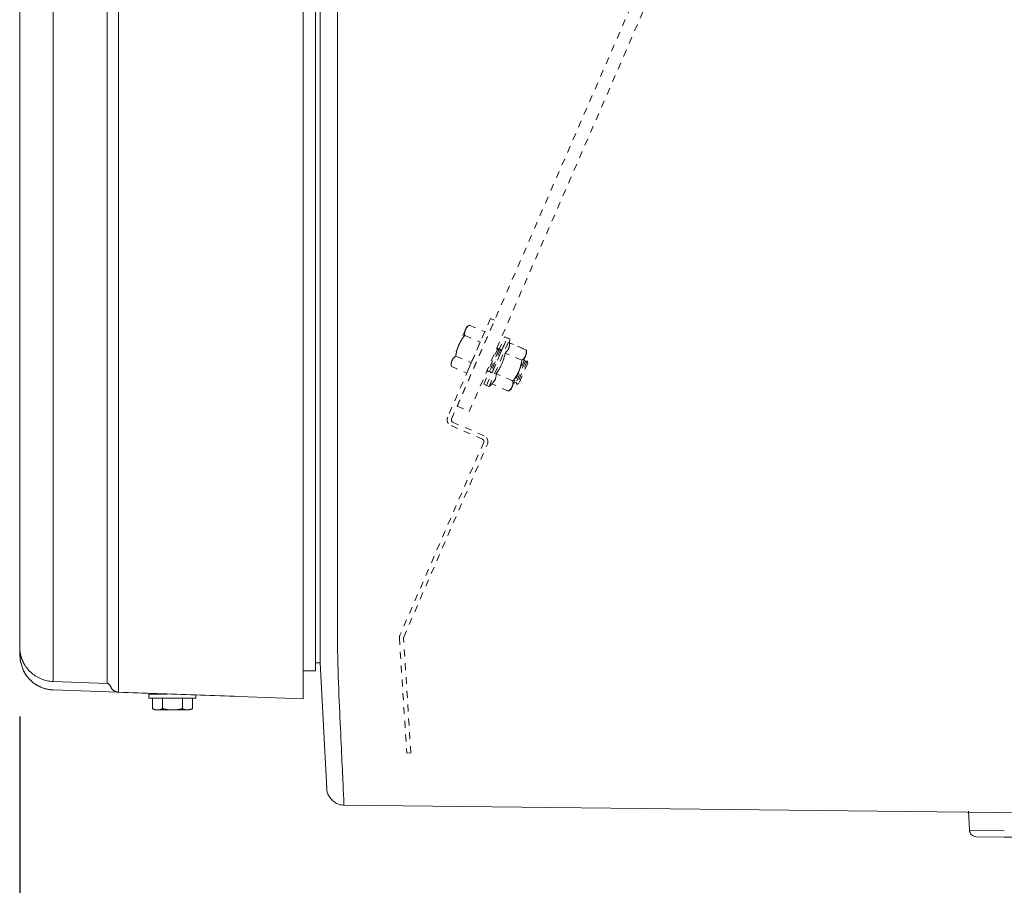
# Model space of a CAD drawing. Units: inches. Extents: x -119 to 144, y -137 to 39.
# Drawn here: x -21 to -7, y -40 to -27 of the extents above; entities that cross this region are included whole.
import ezdxf

# ---------------------------------------------------------------- set-up
doc = ezdxf.new("R2010")
doc.units = ezdxf.units.IN
doc.header["$MEASUREMENT"] = 0
doc.header["$PDMODE"] = 2
doc.header["$PDSIZE"] = 0.03
doc.linetypes.add('DASHED', pattern=[0.2, 0.1, -0.1])
doc.layers.add('Unnamed [1.1]', color=7, linetype='Continuous', lineweight=0)
doc.layers.add('Unnamed [1]', color=7, linetype='Continuous', lineweight=0)
doc.styles.add('CK_TEXT_STYLE_0005', font='times.ttf', dxfattribs={"width": 0.75, "height": 4})
doc.styles.add('CK_TEXT_STYLE_0006', font='txt', dxfattribs={"width": 0.75, "height": 4})
doc.dimstyles.new('KEYCREATOR_DIMSTYLE', dxfattribs={"dimtxt": 4, "dimasz": 4, "dimexe": 1, "dimexo": 1, "dimgap": 1, "dimtad": 0, "dimtih": 1, "dimtoh": 1, "dimdec": 4, "dimzin": 4, "dimdsep": 46, "dimlunit": 5, "dimtxsty": 'CK_TEXT_STYLE_0005', "dimsah": 1, "dimcen": 0, "dimadec": 0, "dimazin": 0, "dimtfac": 1, "dimtdec": 4, "dimtofl": 0, "dimtmove": 0, "dimatfit": 3, "dimfxl": 1, "dimfrac": 2, "dimtolj": 1, "dimtzin": 0, "dimarcsym": 0})

# ---------------------------------------------------------------- blocks, each defined once
blk = doc.blocks.new('*D3')
at = {"layer": 'Defpoints', "color": 0}
for p in [(20.747, -36.206), (-20.75, -36.416), (20.747, -56.836)]:
    blk.add_point(p, dxfattribs=at)
at = {"layer": 'Unnamed [1]', "color": 18, "lineweight": -2, "true_color": 0x000000}
for p, q in [((20.747, -37.206), (20.747, -57.836)), ((-20.75, -37.416), (-20.75, -57.836)), ((-16.75, -56.836), (-6.426, -56.836)), ((16.747, -56.836), (6.895, -56.836))]:
    blk.add_line(p, q, dxfattribs=at)
at = {"layer": 'Unnamed [1]', "color": 18, "true_color": 0x000000}
for points in [[(-16.75, -56.17), (-16.75, -57.503), (-20.75, -56.836)], [(16.747, -57.503), (16.747, -56.17), (20.747, -56.836)]]:
    blk.add_solid(points, dxfattribs=at)
at = {"layer": 'Unnamed [1]', "color": 18, "lineweight": 0, "true_color": 0x000000, "insert": (0.234, -56.836), "char_height": 4, "attachment_point": 5, "line_spacing_factor": 0.96, "style": 'CK_TEXT_STYLE_0006'}
blk.add_mtext('\\A1;41-1/2\\P{OAD}', dxfattribs=at)

msp = doc.modelspace()

# ---------------------------------------------------------------- linework, layer by layer
at = {"layer": 'Unnamed [1.1]', "color": 18, "linetype": 'Continuous', "lineweight": 0, "true_color": 0x000000}
for p, q in [((-16.65019, 35.31083), (-16.65019, -35.22383)), ((-16.47085, -36.75626), (-16.47085, 34.98463)), ((-16.40188, -35.07056), (-16.39913, 0.00944)), ((-16.39913, 0.00089), (-16.40188, -35.05158)), ((-16.14913, 0.00514), (-16.15188, -35.07486)), ((-20.26701, -35.21595), (-20.26701, -0.03555)), ((-19.48473, -35.2168), (-19.48474, -0.03639)), ((-19.3218, -35.22093), (-19.3218, -0.04176)), ((-20.75019, -35.33116), (-20.75019, -0.15198)), ((-16.40188, -35.05158), (-16.40188, -35.07482)), ((-16.65019, -35.22383), (-16.65019, -37.15694)), ((-20.75019, -35.33116), (-20.75019, -36.40535)), ((-20.75019, -36.27403), (-20.75019, -36.40535)), ((-16.402, -36.63637), (-16.40197, -36.19718)), ((-16.47085, -36.63637), (-16.402, -36.63637)), ((-16.30858, -38.4601), (-16.402, -36.63637)), ((-16.65018, -36.75626), (-16.47085, -36.75626)), ((-19.48471, -36.93586), (-20.26701, -36.90854)), ((-19.32707, -37.06331), (-20.26426, -37.03056)), ((-16.65019, -37.15694), (-19.32175, -37.06359)), ((-18.88135, -37.09075), (-18.88135, -37.15075)), ((-18.88135, -37.09076), (-18.61046, -37.09076)), ((-18.88135, -37.09076), (-18.88135, -37.15075)), ((-18.20135, -37.15076), (-18.88135, -37.15076)), ((-18.83003, -37.30101), (-18.83003, -37.15075)), ((-18.83003, -37.30102), (-18.83003, -37.15076)), ((-18.68569, -37.30102), (-18.68569, -37.15076)), ((-18.39701, -37.30102), (-18.39701, -37.15076)), ((-18.25268, -37.30102), (-18.25268, -37.15076)), ((-18.20135, -37.15075), (-18.20135, -37.10274)), ((-18.83003, -37.30102), (-18.79135, -37.32076)), ((-18.29135, -37.32076), (-18.25268, -37.30102)), ((-18.79135, -37.32076), (-18.75786, -37.32076)), ((-18.75786, -37.32076), (-18.54135, -37.32076)), ((-18.54135, -37.32076), (-18.32485, -37.32076)), ((-18.32485, -37.32076), (-18.29135, -37.32076)), ((-16.30558, -38.4873), (-16.30392, -38.49625)), ((-16.06124, -38.69702), (-0.00765, -38.87999)), ((-16.03784, -38.69724), (-16.03783, -38.69717))]:
    msp.add_line(p, q, dxfattribs=at)
at = {"layer": 'Unnamed [1.1]', "color": 18, "linetype": 'DASHED', "lineweight": 0, "true_color": 0x000000}
for p, q in [((-14.42115, -32.92814), (14.24691, 33.0039)), ((-14.24691, -33.0039), (14.42115, 32.92814)), ((-13.93799, -31.6574), (-14.55854, -33.08458)), ((-14.5032, -33.11682), (-13.87965, -31.68277)), ((-14.24786, -31.75551), (-14.28624, -31.78622)), ((-14.24786, -31.75551), (-14.28624, -31.78622)), ((-14.24786, -31.75551), (-14.28624, -31.78622)), ((-14.24786, -31.75551), (-14.02313, -31.85322)), ((-14.24786, -31.75551), (-14.02313, -31.85322)), ((-14.24786, -31.75551), (-14.02313, -31.85322)), ((-13.87965, -31.68277), (-13.93799, -31.6574)), ((-14.30125, -31.82075), (-14.39829, -32.04392)), ((-14.31255, -31.90429), (-14.08782, -32.002)), ((-14.28624, -31.78622), (-14.30125, -31.82075)), ((-14.02313, -31.85322), (-14.08782, -32.002)), ((-14.39829, -32.04392), (-14.49532, -32.26709)), ((-14.08782, -32.002), (-14.2172, -32.29956)), ((-13.99666, -32.62746), (-13.6976, -31.93967)), ((-13.95998, -32.64341), (-13.66092, -31.95562)), ((-13.82169, -32.12048), (-13.73584, -31.92304)), ((-13.78411, -32.13435), (-13.69916, -31.93899)), ((-13.69916, -31.93899), (-13.73584, -31.92304)), ((-13.66092, -31.95561), (-13.6976, -31.93967)), ((-13.66092, -31.95561), (-13.6976, -31.93967)), ((-13.66219, -32.01016), (-13.66092, -31.95561)), ((-13.42099, -32.11504), (-13.66219, -32.01016)), ((-13.42099, -32.11504), (-13.66219, -32.01016)), ((-13.45924, -32.09841), (-13.66218, -32.01017)), ((-13.82973, -32.08667), (-13.97926, -32.43057)), ((-13.82169, -32.12048), (-13.94905, -32.41339)), ((-13.79149, -32.1033), (-13.94102, -32.4472)), ((-13.78345, -32.13711), (-13.91081, -32.43002)), ((-13.82973, -32.08667), (-13.85411, -32.10054)), ((-13.82973, -32.08667), (-13.85411, -32.10054)), ((-13.82973, -32.08667), (-13.8541, -32.10053)), ((-13.82169, -32.12049), (-13.82973, -32.08667)), ((-13.79149, -32.1033), (-13.82169, -32.12049)), ((-13.79149, -32.1033), (-13.82169, -32.12049)), ((-13.78345, -32.13711), (-13.79149, -32.1033)), ((-13.48569, -32.26382), (-13.72688, -32.15894)), ((-13.43188, -32.19876), (-13.41686, -32.16424)), ((-13.41686, -32.16424), (-13.42099, -32.11504)), ((-14.49532, -32.26709), (-14.51033, -32.30161)), ((-14.51033, -32.30161), (-14.50662, -32.35063)), ((-14.51033, -32.30161), (-14.50662, -32.35063)), ((-14.51033, -32.30161), (-14.50662, -32.35063)), ((-14.44193, -32.20185), (-14.2172, -32.29956)), ((-14.2172, -32.29956), (-14.2819, -32.44834)), ((-13.44732, -32.25295), (-13.59685, -32.59685)), ((-13.43928, -32.28676), (-13.56664, -32.57967)), ((-13.40907, -32.26958), (-13.5586, -32.61348)), ((-13.52891, -32.42193), (-13.43188, -32.19876)), ((-13.40104, -32.30339), (-13.5284, -32.5963)), ((-13.44731, -32.25295), (-13.45811, -32.25909)), ((-13.44731, -32.25295), (-13.45811, -32.25909)), ((-13.44731, -32.25295), (-13.45809, -32.25908)), ((-13.43928, -32.28676), (-13.44731, -32.25295)), ((-13.40907, -32.26958), (-13.43928, -32.28676)), ((-13.40907, -32.26958), (-13.43928, -32.28676)), ((-13.40907, -32.26958), (-13.43928, -32.28676)), ((-13.40104, -32.30339), (-13.40907, -32.26958)), ((-14.50662, -32.35063), (-14.2819, -32.44834)), ((-14.03491, -32.61083), (-13.94906, -32.4134)), ((-13.99822, -32.62678), (-13.91328, -32.43143)), ((-13.98574, -32.40329), (-13.97926, -32.43057)), ((-13.98574, -32.40331), (-13.97926, -32.43057)), ((-13.98574, -32.40333), (-13.97926, -32.43057)), ((-13.97926, -32.43057), (-13.94905, -32.41339)), ((-13.94905, -32.41339), (-13.94102, -32.4472)), ((-13.94905, -32.41339), (-13.94102, -32.4472)), ((-13.94102, -32.4472), (-13.91081, -32.43002)), ((-13.61507, -32.56138), (-13.85627, -32.4565)), ((-13.62595, -32.6451), (-13.52891, -32.42193)), ((-14.03491, -32.61083), (-13.99822, -32.62679)), ((-13.95998, -32.64341), (-13.92096, -32.60528)), ((-13.67976, -32.71016), (-13.92096, -32.60528)), ((-13.59972, -32.58477), (-13.59685, -32.59685)), ((-13.59972, -32.58477), (-13.59685, -32.59685)), ((-13.59972, -32.58477), (-13.59685, -32.59685)), ((-13.59685, -32.59685), (-13.56664, -32.57967)), ((-13.56664, -32.57967), (-13.5586, -32.61348)), ((-13.56664, -32.57967), (-13.5586, -32.61348)), ((-13.56664, -32.57967), (-13.5586, -32.61348)), ((-13.5586, -32.61348), (-13.5284, -32.5963)), ((-13.99666, -32.62747), (-13.95998, -32.64341)), ((-13.67976, -32.71016), (-13.64096, -32.67963)), ((-13.64096, -32.67963), (-13.62595, -32.6451)), ((-14.42115, -32.92814), (-14.24691, -33.0039)), ((-14.03301, -33.35534), (-14.487, -33.15794)), ((-14.50995, -33.20794), (-14.05269, -33.40676)), ((-14.03649, -33.44788), (-15.24914, -36.23677)), ((-15.19458, -36.26605), (-13.98439, -33.47865)), ((-15.25673, -36.2801), (-15.15087, -37.94528)), ((-15.09147, -37.9421), (-15.1971, -36.28047)), ((-15.15087, -37.94528), (-15.09147, -37.9421))]:
    msp.add_line(p, q, dxfattribs=at)
at = {"layer": 'Unnamed [1.1]', "color": 18, "linetype": 'Continuous', "lineweight": 0, "true_color": 0x000000}
for points in [[(-20.75027, -6.01468), (-20.75027, -7.48048), (-20.75027, -8.94628), (-20.75027, -10.41208), (-20.75027, -11.87788), (-20.75027, -13.34368), (-20.75027, -14.80948), (-20.75027, -16.27528), (-20.75027, -17.74108), (-20.75027, -19.20688), (-20.75027, -20.67268), (-20.75027, -22.13848), (-20.75027, -23.60428), (-20.75027, -25.07007), (-20.75027, -26.53587), (-20.75027, -28.00167), (-20.75027, -29.46747), (-20.75027, -30.93327), (-20.75027, -32.39907), (-20.75027, -33.86487), (-20.75027, -35.33067)], [(-16.40197, -36.19718), (-16.40196, -36.15191), (-16.40196, -36.10646), (-16.40196, -36.06084), (-16.40195, -36.01505), (-16.40195, -35.96911), (-16.40195, -35.92301), (-16.40194, -35.87676), (-16.40194, -35.83038), (-16.40193, -35.78386), (-16.40193, -35.73722), (-16.40193, -35.69046), (-16.40192, -35.64359), (-16.40192, -35.59662), (-16.40192, -35.54954), (-16.40191, -35.50237), (-16.40191, -35.45512), (-16.40191, -35.40779), (-16.4019, -35.36038), (-16.4019, -35.31292), (-16.40189, -35.26539), (-16.40189, -35.21781), (-16.40189, -35.17018), (-16.40188, -35.12252), (-16.40188, -35.07482)], [(-16.15188, -35.07486), (-16.15189, -35.17689), (-16.1519, -35.27876), (-16.1519, -35.3804), (-16.15191, -35.48176), (-16.15192, -35.58279), (-16.15193, -35.68342), (-16.15194, -35.78361), (-16.15195, -35.8833), (-16.15195, -35.98242), (-16.15196, -36.08094), (-16.15197, -36.17879), (-16.15197, -36.27591), (-16.15164, -36.3722), (-16.15067, -36.46755), (-16.14913, -36.56186), (-16.14709, -36.65507), (-16.14461, -36.7471), (-16.14176, -36.83786), (-16.1386, -36.92729), (-16.1352, -37.0153), (-16.13162, -37.10182), (-16.12792, -37.18677), (-16.12418, -37.27007), (-16.12046, -37.35165), (-16.11681, -37.43144), (-16.11325, -37.50938), (-16.10977, -37.58545), (-16.10638, -37.65962), (-16.10308, -37.73184), (-16.09987, -37.80208), (-16.09675, -37.87031), (-16.09372, -37.93649), (-16.09078, -38.00058), (-16.08794, -38.06256), (-16.0852, -38.12238), (-16.08256, -38.18001), (-16.08001, -38.23542), (-16.07757, -38.28856), (-16.07522, -38.33941), (-16.07299, -38.38793), (-16.07085, -38.43409), (-16.06882, -38.47784), (-16.0669, -38.51915), (-16.06508, -38.558), (-16.06338, -38.59433), (-16.06179, -38.62812), (-16.06031, -38.65934), (-16.05894, -38.68794)], [(-20.26701, -35.21595), (-20.26701, -35.29979), (-20.26701, -35.3833), (-20.26701, -35.46629), (-20.26701, -35.54858), (-20.26701, -35.63), (-20.26701, -35.71036), (-20.26701, -35.78948), (-20.26701, -35.86718), (-20.26701, -35.94329), (-20.26701, -36.01761), (-20.26701, -36.08997), (-20.26701, -36.1602), (-20.26701, -36.22809), (-20.26701, -36.29349), (-20.26701, -36.3562), (-20.26701, -36.41605), (-20.26701, -36.47286), (-20.26701, -36.52656), (-20.26701, -36.57706), (-20.26701, -36.62429), (-20.26701, -36.66818), (-20.26701, -36.70864), (-20.26701, -36.74561), (-20.26701, -36.779), (-20.26701, -36.80875), (-20.26701, -36.83477), (-20.26701, -36.857), (-20.26701, -36.87535), (-20.26701, -36.88976), (-20.26701, -36.90014), (-20.26701, -36.90643), (-20.26701, -36.90854)], [(-19.48471, -36.93586), (-19.48471, -36.93372), (-19.48471, -36.92733), (-19.48471, -36.91679), (-19.48471, -36.90216), (-19.48471, -36.88352), (-19.48471, -36.86095), (-19.48472, -36.83452), (-19.48472, -36.80431), (-19.48472, -36.7704), (-19.48472, -36.73286), (-19.48472, -36.69177), (-19.48472, -36.6472), (-19.48472, -36.59924), (-19.48471, -36.54795), (-19.48471, -36.49341), (-19.48471, -36.4357), (-19.48471, -36.37492), (-19.48471, -36.31123), (-19.4847, -36.24481), (-19.4847, -36.17585), (-19.4847, -36.10452), (-19.4847, -36.03103), (-19.48469, -35.95554), (-19.48469, -35.87824), (-19.48469, -35.79932), (-19.48469, -35.71895), (-19.4847, -35.63733), (-19.4847, -35.55464), (-19.48471, -35.47105), (-19.48471, -35.38676), (-19.48472, -35.30195), (-19.48473, -35.2168)], [(-19.32175, -37.06359), (-19.32177, -37.06129), (-19.32179, -37.05444), (-19.3218, -37.04313), (-19.32181, -37.02744), (-19.32181, -37.00745), (-19.32182, -36.98324), (-19.32182, -36.9549), (-19.32182, -36.92251), (-19.32182, -36.88615), (-19.32182, -36.8459), (-19.32182, -36.80184), (-19.32182, -36.75406), (-19.32182, -36.70263), (-19.32181, -36.64765), (-19.32181, -36.58919), (-19.32181, -36.52733), (-19.32181, -36.46218), (-19.3218, -36.39391), (-19.3218, -36.32272), (-19.3218, -36.2488), (-19.3218, -36.17236), (-19.3218, -36.09359), (-19.3218, -36.01268), (-19.3218, -35.92984), (-19.3218, -35.84526), (-19.3218, -35.75913), (-19.3218, -35.67165), (-19.3218, -35.58302), (-19.3218, -35.49344), (-19.3218, -35.4031), (-19.3218, -35.3122), (-19.3218, -35.22093)], [(-20.75027, -35.33067), (-20.75027, -35.38576), (-20.75026, -35.44043), (-20.75026, -35.49459), (-20.75026, -35.54812), (-20.75026, -35.60093), (-20.75025, -35.65289), (-20.75025, -35.70391), (-20.75025, -35.75388), (-20.75025, -35.80268), (-20.75024, -35.85022), (-20.75024, -35.89638), (-20.75024, -35.94106), (-20.75024, -35.98415), (-20.75024, -36.02554), (-20.75023, -36.06512), (-20.75023, -36.1028), (-20.75023, -36.13846), (-20.75023, -36.17207), (-20.75023, -36.20359), (-20.75023, -36.23297), (-20.75023, -36.26018), (-20.75023, -36.28518), (-20.75023, -36.30793), (-20.75023, -36.3284), (-20.75023, -36.34654), (-20.75023, -36.36233), (-20.75023, -36.37572), (-20.75022, -36.38667), (-20.75022, -36.39514), (-20.75021, -36.40111), (-20.7502, -36.40452), (-20.75019, -36.40535)], [(-20.26426, -37.03056), (-20.29083, -37.02891), (-20.31733, -37.02577), (-20.34365, -37.02118), (-20.36974, -37.01519), (-20.3955, -37.00783), (-20.42087, -36.99913), (-20.44574, -36.98913), (-20.47006, -36.97787), (-20.49373, -36.96538), (-20.51668, -36.9517), (-20.53882, -36.93687), (-20.56008, -36.92093), (-20.58038, -36.9039), (-20.59963, -36.88583), (-20.61776, -36.86676), (-20.63468, -36.84671), (-20.65033, -36.82574), (-20.66473, -36.8039), (-20.6779, -36.78127), (-20.68987, -36.75791), (-20.70067, -36.7339), (-20.71032, -36.7093), (-20.71886, -36.68419), (-20.72631, -36.65863), (-20.73271, -36.6327), (-20.73807, -36.60646), (-20.74243, -36.57998), (-20.74582, -36.55333), (-20.74826, -36.52659), (-20.74978, -36.49981), (-20.75042, -36.47308), (-20.75019, -36.44646)], [(-20.68385, -36.65879), (-20.68582, -36.65533), (-20.68777, -36.65186), (-20.68969, -36.64838), (-20.69158, -36.64487), (-20.69344, -36.64136), (-20.69528, -36.63782), (-20.69709, -36.63428), (-20.69886, -36.63072), (-20.70062, -36.62714), (-20.70234, -36.62355), (-20.70403, -36.61994), (-20.7057, -36.61632), (-20.70733, -36.61269), (-20.70894, -36.60904), (-20.71052, -36.60538), (-20.71207, -36.6017), (-20.71359, -36.59802), (-20.71508, -36.59431), (-20.71654, -36.5906), (-20.71797, -36.58687), (-20.71937, -36.58312), (-20.72074, -36.57937), (-20.72208, -36.5756), (-20.72339, -36.57181), (-20.72467, -36.56802), (-20.72592, -36.56421), (-20.72714, -36.5604), (-20.72833, -36.55657), (-20.7295, -36.55273), (-20.73063, -36.54888), (-20.73174, -36.54503), (-20.73283, -36.54117), (-20.73389, -36.53731), (-20.73492, -36.53344), (-20.73593, -36.52957), (-20.73692, -36.52569), (-20.73798, -36.52143), (-20.73919, -36.51648), (-20.7405, -36.51091), (-20.74188, -36.5048), (-20.74328, -36.49824), (-20.74466, -36.49131), (-20.74598, -36.48408), (-20.74719, -36.47665), (-20.74826, -36.46909), (-20.74915, -36.46148), (-20.74981, -36.45391), (-20.7502, -36.44646)], [(-20.68329, -36.65977), (-20.68874, -36.65011), (-20.69397, -36.64033), (-20.69897, -36.63043), (-20.70375, -36.62042), (-20.70831, -36.6103), (-20.71263, -36.60009), (-20.71673, -36.58978), (-20.7206, -36.57938), (-20.72424, -36.56889), (-20.72764, -36.55833), (-20.73081, -36.5477), (-20.73374, -36.537), (-20.73644, -36.52624), (-20.7389, -36.51542), (-20.74113, -36.50455), (-20.74311, -36.49364), (-20.74485, -36.48268), (-20.74635, -36.4717), (-20.74761, -36.46068), (-20.74862, -36.44964), (-20.74938, -36.43858), (-20.7499, -36.42751), (-20.75017, -36.41643), (-20.75019, -36.40535)], [(-20.75017, -36.40603), (-20.75017, -36.406), (-20.75017, -36.40597), (-20.75017, -36.40594), (-20.75017, -36.40591), (-20.75018, -36.40589), (-20.75018, -36.40586), (-20.75018, -36.40583), (-20.75018, -36.4058), (-20.75018, -36.40577), (-20.75018, -36.40575), (-20.75018, -36.40572), (-20.75018, -36.40569), (-20.75018, -36.40566), (-20.75018, -36.40563), (-20.75018, -36.4056), (-20.75018, -36.40558), (-20.75018, -36.40555), (-20.75018, -36.40552), (-20.75019, -36.40549), (-20.75019, -36.40546), (-20.75019, -36.40544), (-20.75019, -36.40541), (-20.75019, -36.40538), (-20.75019, -36.40535)], [(-20.75019, -36.40535), (-20.74993, -36.41635), (-20.74945, -36.42736), (-20.74875, -36.43837), (-20.74783, -36.44937), (-20.74669, -36.46036), (-20.74533, -36.47133), (-20.74375, -36.48228), (-20.74195, -36.4932), (-20.73994, -36.50409), (-20.7377, -36.51493), (-20.73524, -36.52574), (-20.73256, -36.53649), (-20.72966, -36.54719), (-20.72654, -36.55783), (-20.7232, -36.56841), (-20.71965, -36.57892), (-20.71587, -36.58935), (-20.71187, -36.59969), (-20.70765, -36.60996), (-20.70322, -36.62013), (-20.69856, -36.6302), (-20.69369, -36.64017), (-20.68859, -36.65004), (-20.68328, -36.65979)], [(-20.75019, -36.40535), (-20.75019, -36.40539), (-20.75019, -36.40542), (-20.75019, -36.40546), (-20.75019, -36.40549), (-20.75018, -36.40553), (-20.75018, -36.40556), (-20.75018, -36.4056), (-20.75018, -36.40564), (-20.75018, -36.40567), (-20.75018, -36.40571), (-20.75018, -36.40574), (-20.75018, -36.40578), (-20.75018, -36.40581), (-20.75018, -36.40585), (-20.75018, -36.40588), (-20.75017, -36.40592), (-20.75017, -36.40596), (-20.75017, -36.40599), (-20.75017, -36.40603), (-20.75017, -36.40606), (-20.75017, -36.4061), (-20.75017, -36.40613), (-20.75017, -36.40617), (-20.75017, -36.4062)], [(-20.73395, -36.64376), (-20.73492, -36.63923), (-20.73583, -36.63469), (-20.7367, -36.63015), (-20.73752, -36.62559), (-20.73829, -36.62103), (-20.73903, -36.61646), (-20.73972, -36.61188), (-20.74037, -36.60729), (-20.74098, -36.6027), (-20.74155, -36.59811), (-20.74209, -36.5935), (-20.7426, -36.5889), (-20.74307, -36.58428), (-20.74351, -36.57967), (-20.74393, -36.57504), (-20.74431, -36.57042), (-20.74467, -36.56579), (-20.74501, -36.56116), (-20.74532, -36.55653), (-20.74561, -36.55189), (-20.74588, -36.54726), (-20.74614, -36.54262), (-20.74637, -36.53798), (-20.7466, -36.53335)], [(-20.65353, -36.82183), (-20.65557, -36.81895), (-20.65759, -36.81605), (-20.65959, -36.81314), (-20.66157, -36.81022), (-20.66353, -36.80728), (-20.66547, -36.80433), (-20.66739, -36.80136), (-20.66929, -36.79838), (-20.67116, -36.79539), (-20.67302, -36.79238), (-20.67486, -36.78936), (-20.67667, -36.78633), (-20.67847, -36.78328), (-20.68024, -36.78022), (-20.68199, -36.77715), (-20.68372, -36.77407), (-20.68544, -36.77097), (-20.68713, -36.76786), (-20.68879, -36.76474), (-20.69044, -36.76161), (-20.69207, -36.75847), (-20.69368, -36.75531), (-20.69526, -36.75215), (-20.69683, -36.74897)], [(-17.64673, -37.12212), (-17.71651, -37.11968), (-17.78629, -37.11724), (-17.85608, -37.1148), (-17.92586, -37.11237), (-17.99565, -37.10993), (-18.06544, -37.10749), (-18.13523, -37.10505), (-18.20502, -37.10261), (-18.27482, -37.10017), (-18.34461, -37.09773), (-18.41441, -37.09529), (-18.4842, -37.09285), (-18.554, -37.09042), (-18.62379, -37.08798), (-18.69359, -37.08554), (-18.76339, -37.0831), (-18.83319, -37.08066), (-18.90298, -37.07822), (-18.97278, -37.07578), (-19.04258, -37.07334), (-19.11237, -37.0709), (-19.18217, -37.06846), (-19.25196, -37.06603), (-19.32175, -37.06359)], [(-16.30559, -38.48723), (-16.30578, -38.48612), (-16.30596, -38.48501), (-16.30614, -38.48389), (-16.30631, -38.48278), (-16.30647, -38.48166), (-16.30663, -38.48054), (-16.30678, -38.47942), (-16.30693, -38.47829), (-16.30708, -38.47717), (-16.30721, -38.47604), (-16.30735, -38.47491), (-16.30747, -38.47378), (-16.3076, -38.47265), (-16.30771, -38.47152), (-16.30782, -38.47038), (-16.30793, -38.46925), (-16.30803, -38.46811), (-16.30813, -38.46697), (-16.30821, -38.46583), (-16.3083, -38.46469), (-16.30838, -38.46354), (-16.30845, -38.4624), (-16.30852, -38.46125), (-16.30858, -38.4601)], [(-16.06124, -38.69702), (-16.06115, -38.69701), (-16.06105, -38.69696), (-16.06096, -38.69688), (-16.06087, -38.69677), (-16.06077, -38.69663), (-16.06068, -38.69645), (-16.06058, -38.69625), (-16.06048, -38.69601), (-16.06039, -38.69574), (-16.06029, -38.69544), (-16.0602, -38.69511), (-16.0601, -38.69475), (-16.06001, -38.69435), (-16.05991, -38.69393), (-16.05981, -38.69347), (-16.05972, -38.69298), (-16.05962, -38.69246), (-16.05952, -38.69191), (-16.05943, -38.69133), (-16.05933, -38.69071), (-16.05923, -38.69007), (-16.05913, -38.68939), (-16.05904, -38.68868), (-16.05894, -38.68794)]]:
    msp.add_lwpolyline(points, dxfattribs=at)
at = {"layer": 'Unnamed [1.1]', "color": 18, "linetype": 'DASHED', "lineweight": 0, "true_color": 0x000000}
for points in [[(-14.30125, -31.82075), (-14.29981, -31.81756), (-14.29831, -31.81443), (-14.29675, -31.81135), (-14.29511, -31.80833), (-14.29341, -31.80537), (-14.29164, -31.80245), (-14.2898, -31.79958), (-14.2879, -31.79676), (-14.28592, -31.79397), (-14.28388, -31.79123), (-14.28176, -31.78852), (-14.27958, -31.78585), (-14.27733, -31.78321), (-14.27501, -31.7806), (-14.27261, -31.77801), (-14.27015, -31.77545), (-14.26761, -31.77291), (-14.26501, -31.77039), (-14.26233, -31.76788), (-14.25958, -31.76539), (-14.25676, -31.76291), (-14.25387, -31.76044), (-14.2509, -31.75797), (-14.24786, -31.75551)], [(-14.39829, -32.04392), (-14.39546, -32.03752), (-14.39257, -32.03121), (-14.38963, -32.02497), (-14.38663, -32.01882), (-14.38358, -32.01274), (-14.38046, -32.00672), (-14.37728, -32.00076), (-14.37404, -31.99487), (-14.37073, -31.98902), (-14.36736, -31.98322), (-14.36392, -31.97747), (-14.36041, -31.97175), (-14.35684, -31.96606), (-14.35319, -31.9604), (-14.34947, -31.95477), (-14.34568, -31.94915), (-14.34181, -31.94355), (-14.33787, -31.93795), (-14.33385, -31.93236), (-14.32975, -31.92677), (-14.32557, -31.92117), (-14.32131, -31.91556), (-14.31697, -31.90993), (-14.31255, -31.90429)], [(-14.31255, -31.90429), (-14.31282, -31.90038), (-14.31304, -31.89653), (-14.31321, -31.89273), (-14.31332, -31.88897), (-14.31337, -31.88526), (-14.31336, -31.8816), (-14.3133, -31.87797), (-14.31317, -31.87439), (-14.31297, -31.87084), (-14.31272, -31.86732), (-14.31239, -31.86384), (-14.31199, -31.86039), (-14.31153, -31.85698), (-14.31099, -31.85358), (-14.31038, -31.85022), (-14.30969, -31.84688), (-14.30892, -31.84355), (-14.30808, -31.84025), (-14.30715, -31.83697), (-14.30614, -31.8337), (-14.30505, -31.83045), (-14.30387, -31.82721), (-14.3026, -31.82397), (-14.30125, -31.82075)], [(-14.30139, -31.82108), (-14.30139, -31.82107), (-14.30138, -31.82105), (-14.30138, -31.82104), (-14.30137, -31.82102), (-14.30136, -31.82101), (-14.30136, -31.821), (-14.30135, -31.82098), (-14.30135, -31.82097), (-14.30134, -31.82096), (-14.30133, -31.82094), (-14.30133, -31.82093), (-14.30132, -31.82091), (-14.30132, -31.8209), (-14.30131, -31.82089), (-14.3013, -31.82087), (-14.3013, -31.82086), (-14.30129, -31.82084), (-14.30129, -31.82083), (-14.30128, -31.82082), (-14.30127, -31.8208), (-14.30127, -31.82079), (-14.30126, -31.82078), (-14.30126, -31.82076), (-14.30125, -31.82075)], [(-14.30139, -31.82108), (-14.30139, -31.82107), (-14.30138, -31.82105), (-14.30137, -31.82104), (-14.30137, -31.82102), (-14.30136, -31.82101), (-14.30136, -31.821), (-14.30135, -31.82098), (-14.30135, -31.82097), (-14.30134, -31.82096), (-14.30133, -31.82094), (-14.30133, -31.82093), (-14.30132, -31.82091), (-14.30132, -31.8209), (-14.30131, -31.82089), (-14.3013, -31.82087), (-14.3013, -31.82086), (-14.30129, -31.82084), (-14.30129, -31.82083), (-14.30128, -31.82082), (-14.30127, -31.8208), (-14.30127, -31.82079), (-14.30126, -31.82078), (-14.30126, -31.82076), (-14.30125, -31.82075)], [(-14.44193, -32.20185), (-14.44082, -32.19476), (-14.43967, -32.18775), (-14.43847, -32.18081), (-14.43722, -32.17394), (-14.43593, -32.16712), (-14.43458, -32.16037), (-14.43317, -32.15367), (-14.43171, -32.14702), (-14.43019, -32.14042), (-14.42861, -32.13386), (-14.42696, -32.12733), (-14.42524, -32.12084), (-14.42345, -32.11437), (-14.42158, -32.10793), (-14.41964, -32.10151), (-14.41762, -32.0951), (-14.41552, -32.08871), (-14.41333, -32.08232), (-14.41106, -32.07594), (-14.40869, -32.06956), (-14.40624, -32.06317), (-14.40369, -32.05676), (-14.40104, -32.05035), (-14.39829, -32.04392)], [(-14.39871, -32.0449), (-14.3987, -32.04486), (-14.39868, -32.04482), (-14.39866, -32.04478), (-14.39864, -32.04474), (-14.39863, -32.0447), (-14.39861, -32.04466), (-14.39859, -32.04462), (-14.39857, -32.04458), (-14.39855, -32.04453), (-14.39854, -32.04449), (-14.39852, -32.04445), (-14.3985, -32.04441), (-14.39848, -32.04437), (-14.39846, -32.04433), (-14.39845, -32.04429), (-14.39843, -32.04425), (-14.39841, -32.04421), (-14.39839, -32.04416), (-14.39838, -32.04412), (-14.39836, -32.04408), (-14.39834, -32.04404), (-14.39832, -32.044), (-14.3983, -32.04396), (-14.39829, -32.04392)], [(-14.39871, -32.0449), (-14.3987, -32.04486), (-14.39868, -32.04482), (-14.39866, -32.04478), (-14.39864, -32.04474), (-14.39862, -32.0447), (-14.39861, -32.04466), (-14.39859, -32.04462), (-14.39857, -32.04458), (-14.39855, -32.04453), (-14.39854, -32.04449), (-14.39852, -32.04445), (-14.3985, -32.04441), (-14.39848, -32.04437), (-14.39846, -32.04433), (-14.39845, -32.04429), (-14.39843, -32.04425), (-14.39841, -32.0442), (-14.39839, -32.04416), (-14.39838, -32.04412), (-14.39836, -32.04408), (-14.39834, -32.04404), (-14.39832, -32.044), (-14.3983, -32.04396), (-14.39829, -32.04392)], [(-14.39829, -32.04392), (-14.39825, -32.04384), (-14.39822, -32.04376), (-14.39819, -32.04369), (-14.39815, -32.04361), (-14.39812, -32.04353), (-14.39808, -32.04346), (-14.39805, -32.04338), (-14.39802, -32.0433), (-14.39798, -32.04322), (-14.39795, -32.04315), (-14.39792, -32.04307), (-14.39788, -32.04299), (-14.39785, -32.04292), (-14.39782, -32.04284), (-14.39778, -32.04276), (-14.39775, -32.04269), (-14.39772, -32.04261), (-14.39768, -32.04253), (-14.39765, -32.04246), (-14.39761, -32.04238), (-14.39758, -32.0423), (-14.39755, -32.04223), (-14.39751, -32.04215), (-14.39748, -32.04207)], [(-14.39829, -32.04392), (-14.39827, -32.04388), (-14.39825, -32.04383), (-14.39823, -32.04379), (-14.39821, -32.04375), (-14.3982, -32.04371), (-14.39818, -32.04367), (-14.39816, -32.04363), (-14.39814, -32.04359), (-14.39812, -32.04355), (-14.39811, -32.04351), (-14.39809, -32.04346), (-14.39807, -32.04342), (-14.39805, -32.04338), (-14.39803, -32.04334), (-14.39802, -32.0433), (-14.398, -32.04326), (-14.39798, -32.04322), (-14.39796, -32.04318), (-14.39795, -32.04314), (-14.39793, -32.04309), (-14.39791, -32.04305), (-14.39789, -32.04301), (-14.39787, -32.04297), (-14.39786, -32.04293)], [(-13.66219, -32.01016), (-13.66246, -32.01842), (-13.66287, -32.02635), (-13.66345, -32.03398), (-13.66418, -32.04132), (-13.66509, -32.04839), (-13.66618, -32.05522), (-13.66746, -32.06183), (-13.66895, -32.06822), (-13.67064, -32.07444), (-13.67254, -32.08048), (-13.67468, -32.08638), (-13.67704, -32.09216), (-13.67965, -32.09783), (-13.68251, -32.10341), (-13.68564, -32.10893), (-13.68903, -32.11441), (-13.6927, -32.11985), (-13.69665, -32.1253), (-13.7009, -32.13075), (-13.70546, -32.13624), (-13.71032, -32.14179), (-13.71551, -32.1474), (-13.72103, -32.15312), (-13.72688, -32.15894)], [(-13.72688, -32.15894), (-13.73021, -32.17424), (-13.73359, -32.18899), (-13.73704, -32.20324), (-13.74058, -32.21702), (-13.74422, -32.23038), (-13.74798, -32.24335), (-13.75188, -32.25598), (-13.75594, -32.2683), (-13.76017, -32.28036), (-13.76459, -32.29219), (-13.76922, -32.30383), (-13.77408, -32.31533), (-13.77918, -32.32672), (-13.78454, -32.33805), (-13.79017, -32.34935), (-13.7961, -32.36067), (-13.80235, -32.37204), (-13.80892, -32.3835), (-13.81584, -32.3951), (-13.82313, -32.40687), (-13.8308, -32.41886), (-13.83886, -32.4311), (-13.84735, -32.44363), (-13.85627, -32.4565)], [(-13.42099, -32.11504), (-13.42069, -32.11892), (-13.42044, -32.12275), (-13.42024, -32.12653), (-13.4201, -32.13027), (-13.42002, -32.13397), (-13.42, -32.13763), (-13.42003, -32.14125), (-13.42013, -32.14483), (-13.4203, -32.14838), (-13.42053, -32.1519), (-13.42083, -32.15538), (-13.42121, -32.15884), (-13.42165, -32.16227), (-13.42217, -32.16568), (-13.42276, -32.16906), (-13.42344, -32.17242), (-13.42419, -32.17576), (-13.42503, -32.17908), (-13.42595, -32.18239), (-13.42696, -32.18568), (-13.42805, -32.18897), (-13.42923, -32.19224), (-13.43051, -32.1955), (-13.43188, -32.19876)], [(-14.50662, -32.35063), (-14.50689, -32.34672), (-14.50711, -32.34287), (-14.50728, -32.33907), (-14.50739, -32.33531), (-14.50744, -32.3316), (-14.50744, -32.32794), (-14.50737, -32.32431), (-14.50724, -32.32072), (-14.50705, -32.31718), (-14.50679, -32.31366), (-14.50646, -32.31018), (-14.50607, -32.30673), (-14.5056, -32.30331), (-14.50506, -32.29992), (-14.50445, -32.29656), (-14.50376, -32.29321), (-14.503, -32.28989), (-14.50215, -32.28659), (-14.50123, -32.28331), (-14.50022, -32.28004), (-14.49912, -32.27679), (-14.49794, -32.27354), (-14.49668, -32.27031), (-14.49532, -32.26709)], [(-14.4956, -32.26773), (-14.49559, -32.2677), (-14.49558, -32.26768), (-14.49557, -32.26765), (-14.49555, -32.26762), (-14.49554, -32.2676), (-14.49553, -32.26757), (-14.49552, -32.26754), (-14.49551, -32.26752), (-14.4955, -32.26749), (-14.49549, -32.26746), (-14.49547, -32.26743), (-14.49546, -32.26741), (-14.49545, -32.26738), (-14.49544, -32.26735), (-14.49543, -32.26733), (-14.49542, -32.2673), (-14.4954, -32.26727), (-14.49539, -32.26725), (-14.49538, -32.26722), (-14.49537, -32.26719), (-14.49536, -32.26717), (-14.49535, -32.26714), (-14.49533, -32.26711), (-14.49532, -32.26709)], [(-14.49532, -32.26709), (-14.49389, -32.2639), (-14.49239, -32.26076), (-14.49082, -32.25769), (-14.48919, -32.25467), (-14.48748, -32.25171), (-14.48571, -32.24879), (-14.48388, -32.24592), (-14.48197, -32.24309), (-14.47999, -32.24031), (-14.47795, -32.23757), (-14.47584, -32.23486), (-14.47366, -32.23219), (-14.4714, -32.22955), (-14.46908, -32.22694), (-14.46669, -32.22435), (-14.46422, -32.22179), (-14.46169, -32.21925), (-14.45908, -32.21673), (-14.4564, -32.21422), (-14.45366, -32.21173), (-14.45083, -32.20925), (-14.44794, -32.20678), (-14.44497, -32.20431), (-14.44193, -32.20185)], [(-14.49532, -32.26709), (-14.49531, -32.26706), (-14.4953, -32.26703), (-14.49529, -32.26701), (-14.49528, -32.26698), (-14.49526, -32.26695), (-14.49525, -32.26693), (-14.49524, -32.2669), (-14.49523, -32.26687), (-14.49522, -32.26685), (-14.49521, -32.26682), (-14.49519, -32.26679), (-14.49518, -32.26677), (-14.49517, -32.26674), (-14.49516, -32.26671), (-14.49515, -32.26668), (-14.49514, -32.26666), (-14.49512, -32.26663), (-14.49511, -32.2666), (-14.4951, -32.26658), (-14.49509, -32.26655), (-14.49508, -32.26652), (-14.49507, -32.2665), (-14.49505, -32.26647), (-14.49504, -32.26644)], [(-14.49532, -32.26709), (-14.49532, -32.26707), (-14.49531, -32.26706), (-14.4953, -32.26704), (-14.4953, -32.26703), (-14.49529, -32.26702), (-14.49529, -32.267), (-14.49528, -32.26699), (-14.49527, -32.26698), (-14.49527, -32.26696), (-14.49526, -32.26695), (-14.49526, -32.26693), (-14.49525, -32.26692), (-14.49524, -32.26691), (-14.49524, -32.26689), (-14.49523, -32.26688), (-14.49523, -32.26687), (-14.49522, -32.26685), (-14.49521, -32.26684), (-14.49521, -32.26682), (-14.4952, -32.26681), (-14.4952, -32.2668), (-14.49519, -32.26678), (-14.49518, -32.26677), (-14.49518, -32.26675)], [(-13.48569, -32.26382), (-13.48675, -32.27085), (-13.48786, -32.27781), (-13.48902, -32.2847), (-13.49022, -32.29154), (-13.49148, -32.29832), (-13.49279, -32.30504), (-13.49416, -32.31172), (-13.49558, -32.31836), (-13.49707, -32.32495), (-13.49863, -32.33151), (-13.50025, -32.33803), (-13.50195, -32.34453), (-13.50372, -32.35101), (-13.50556, -32.35747), (-13.50749, -32.36391), (-13.5095, -32.37035), (-13.5116, -32.37677), (-13.51378, -32.3832), (-13.51606, -32.38962), (-13.51843, -32.39606), (-13.5209, -32.4025), (-13.52346, -32.40896), (-13.52614, -32.41543), (-13.52891, -32.42193)], [(-13.43188, -32.19876), (-13.43333, -32.20198), (-13.43484, -32.20514), (-13.43643, -32.20824), (-13.43808, -32.21128), (-13.43981, -32.21426), (-13.4416, -32.21719), (-13.44346, -32.22007), (-13.44539, -32.2229), (-13.44739, -32.22568), (-13.44945, -32.22843), (-13.45159, -32.23113), (-13.45379, -32.23379), (-13.45607, -32.23642), (-13.45841, -32.23902), (-13.46083, -32.24159), (-13.46331, -32.24413), (-13.46586, -32.24665), (-13.46848, -32.24914), (-13.47117, -32.25162), (-13.47394, -32.25408), (-13.47677, -32.25653), (-13.47967, -32.25897), (-13.48264, -32.26139), (-13.48569, -32.26382)], [(-14.50662, -32.35063), (-14.50667, -32.35002), (-14.50671, -32.34941), (-14.50676, -32.3488), (-14.5068, -32.3482), (-14.50684, -32.3476), (-14.50688, -32.34699), (-14.50691, -32.34639), (-14.50695, -32.34579), (-14.50698, -32.34519), (-14.50702, -32.3446), (-14.50705, -32.344), (-14.50708, -32.3434), (-14.50711, -32.34281), (-14.50713, -32.34222), (-14.50716, -32.34163), (-14.50719, -32.34103), (-14.50721, -32.34045), (-14.50723, -32.33986), (-14.50725, -32.33927), (-14.50727, -32.33868), (-14.50729, -32.3381), (-14.50731, -32.33752), (-14.50732, -32.33693), (-14.50733, -32.33635)], [(-14.50662, -32.35063), (-14.50667, -32.35003), (-14.50671, -32.34943), (-14.50675, -32.34884), (-14.50679, -32.34824), (-14.50683, -32.34765), (-14.50687, -32.34706), (-14.50691, -32.34647), (-14.50694, -32.34588), (-14.50698, -32.34529), (-14.50701, -32.3447), (-14.50704, -32.34412), (-14.50707, -32.34353), (-14.5071, -32.34295), (-14.50713, -32.34237), (-14.50715, -32.34179), (-14.50718, -32.34121), (-14.5072, -32.34063), (-14.50722, -32.34005), (-14.50725, -32.33947), (-14.50726, -32.3389), (-14.50728, -32.33832), (-14.5073, -32.33775), (-14.50731, -32.33718), (-14.50733, -32.3366)], [(-13.85627, -32.4565), (-13.85653, -32.46476), (-13.85695, -32.47269), (-13.85752, -32.48032), (-13.85825, -32.48766), (-13.85916, -32.49473), (-13.86026, -32.50156), (-13.86154, -32.50816), (-13.86302, -32.51456), (-13.86471, -32.52077), (-13.86662, -32.52682), (-13.86875, -32.53272), (-13.87112, -32.5385), (-13.87373, -32.54417), (-13.87659, -32.54975), (-13.87971, -32.55527), (-13.8831, -32.56075), (-13.88677, -32.56619), (-13.89072, -32.57163), (-13.89497, -32.57709), (-13.89953, -32.58258), (-13.9044, -32.58812), (-13.90958, -32.59374), (-13.9151, -32.59946), (-13.92096, -32.60528)], [(-13.52891, -32.42193), (-13.53177, -32.42839), (-13.53469, -32.43477), (-13.53766, -32.44105), (-13.54069, -32.44725), (-13.54377, -32.45337), (-13.54692, -32.45942), (-13.55013, -32.46539), (-13.5534, -32.47131), (-13.55673, -32.47717), (-13.56013, -32.48297), (-13.5636, -32.48873), (-13.56713, -32.49444), (-13.57072, -32.50011), (-13.57439, -32.50575), (-13.57813, -32.51136), (-13.58193, -32.51695), (-13.58581, -32.52251), (-13.58976, -32.52807), (-13.59379, -32.53361), (-13.59789, -32.53915), (-13.60207, -32.5447), (-13.60632, -32.55024), (-13.61066, -32.5558), (-13.61507, -32.56138)], [(-13.61507, -32.56138), (-13.61477, -32.56526), (-13.61452, -32.56909), (-13.61432, -32.57287), (-13.61418, -32.57661), (-13.61409, -32.58031), (-13.61407, -32.58397), (-13.61411, -32.58759), (-13.61421, -32.59117), (-13.61437, -32.59472), (-13.61461, -32.59824), (-13.61491, -32.60172), (-13.61528, -32.60518), (-13.61572, -32.60861), (-13.61624, -32.61201), (-13.61684, -32.6154), (-13.61751, -32.61876), (-13.61827, -32.6221), (-13.6191, -32.62542), (-13.62002, -32.62873), (-13.62103, -32.63202), (-13.62212, -32.63531), (-13.62331, -32.63858), (-13.62458, -32.64184), (-13.62595, -32.6451)], [(-13.62595, -32.6451), (-13.6274, -32.64832), (-13.62892, -32.65148), (-13.6305, -32.65458), (-13.63216, -32.65762), (-13.63388, -32.6606), (-13.63567, -32.66353), (-13.63753, -32.66641), (-13.63946, -32.66924), (-13.64146, -32.67202), (-13.64353, -32.67476), (-13.64566, -32.67747), (-13.64787, -32.68013), (-13.65014, -32.68276), (-13.65249, -32.68536), (-13.6549, -32.68793), (-13.65738, -32.69047), (-13.65993, -32.69298), (-13.66256, -32.69548), (-13.66525, -32.69796), (-13.66801, -32.70042), (-13.67084, -32.70287), (-13.67374, -32.7053), (-13.67672, -32.70773), (-13.67976, -32.71016)]]:
    msp.add_lwpolyline(points, dxfattribs=at)
at = {"layer": 'Unnamed [1.1]', "color": 18, "linetype": 'Continuous', "lineweight": 0, "true_color": 0x000000, "extrusion": (0, 0, -1)}
for points in [[(20.26701, -36.90854), (20.28804, -36.90741), (20.30899, -36.90534), (20.32981, -36.90234), (20.35048, -36.89844), (20.37097, -36.89366), (20.39125, -36.88801), (20.41128, -36.88151), (20.43102, -36.87418), (20.45046, -36.86605), (20.46956, -36.85712), (20.48829, -36.84742), (20.5066, -36.83697), (20.52449, -36.82579), (20.5419, -36.81389), (20.55881, -36.8013), (20.57519, -36.78803), (20.59101, -36.7741), (20.60623, -36.75953), (20.62083, -36.74435), (20.63477, -36.72856), (20.64801, -36.71219), (20.66053, -36.69525), (20.6723, -36.67778), (20.68329, -36.65977)], [(20.28696, -37.02925), (20.29741, -37.02831), (20.30785, -37.02714), (20.31826, -37.02575), (20.32864, -37.02414), (20.33898, -37.0223), (20.34928, -37.02026), (20.35954, -37.01799), (20.36974, -37.01551), (20.3799, -37.01282), (20.39, -37.00992), (20.40003, -37.00681), (20.41, -37.00349), (20.41989, -36.99996), (20.42971, -36.99622), (20.43945, -36.99229), (20.44911, -36.98815), (20.45868, -36.98381), (20.46815, -36.97927), (20.47753, -36.97453), (20.4868, -36.9696), (20.49597, -36.96447), (20.50503, -36.95915), (20.51397, -36.95364), (20.52279, -36.94794)], [(20.30548, -37.02743), (20.30372, -37.02763), (20.30196, -37.02783), (20.3002, -37.02803), (20.29844, -37.02821), (20.29668, -37.0284), (20.29492, -37.02858), (20.29315, -37.02875), (20.29139, -37.02892), (20.28962, -37.02908), (20.28786, -37.02924), (20.28609, -37.02939), (20.28432, -37.02954), (20.28256, -37.02968), (20.28079, -37.02982), (20.27902, -37.02995), (20.27724, -37.03008), (20.27547, -37.0302), (20.2737, -37.03031), (20.27192, -37.03042), (20.27015, -37.03053), (20.26837, -37.03063), (20.2666, -37.03073), (20.26482, -37.03082), (20.26304, -37.0309)], [(20.26416, -37.0306), (20.26411, -37.03062), (20.26406, -37.03064), (20.26402, -37.03066), (20.26397, -37.03068), (20.26392, -37.0307), (20.26388, -37.03072), (20.26383, -37.03074), (20.26378, -37.03075), (20.26373, -37.03077), (20.26369, -37.03079), (20.26364, -37.0308), (20.26359, -37.03081), (20.26355, -37.03082), (20.2635, -37.03084), (20.26346, -37.03085), (20.26341, -37.03086), (20.26336, -37.03087), (20.26332, -37.03087), (20.26327, -37.03088), (20.26322, -37.03089), (20.26318, -37.03089), (20.26313, -37.0309), (20.26309, -37.0309), (20.26304, -37.0309)], [(20.26304, -37.0309), (20.26298, -37.0309), (20.26293, -37.0309), (20.26287, -37.0309), (20.26281, -37.0309), (20.26275, -37.0309), (20.2627, -37.03089), (20.26264, -37.03089), (20.26258, -37.03088), (20.26253, -37.03087), (20.26247, -37.03086), (20.26242, -37.03085), (20.26236, -37.03083), (20.2623, -37.03082), (20.26225, -37.0308), (20.26219, -37.03078), (20.26214, -37.03077), (20.26208, -37.03075), (20.26202, -37.03072), (20.26197, -37.0307), (20.26191, -37.03068), (20.26186, -37.03065), (20.2618, -37.03062), (20.26175, -37.0306), (20.26169, -37.03057)], [(19.32175, -37.06359), (19.32727, -37.06327), (19.33276, -37.0627), (19.33821, -37.06187), (19.34362, -37.06079), (19.34898, -37.05946), (19.35428, -37.0579), (19.35951, -37.05611), (19.36465, -37.05409), (19.36971, -37.05185), (19.37467, -37.04939), (19.37953, -37.04673), (19.38427, -37.04386), (19.38888, -37.0408), (19.39336, -37.03755), (19.3977, -37.03411), (19.40189, -37.0305), (19.40592, -37.02671), (19.40978, -37.02276), (19.41346, -37.01864), (19.41695, -37.01437), (19.42025, -37.00996), (19.42334, -37.00539), (19.42622, -37.0007), (19.42888, -36.99587), (19.43131, -36.99091), (19.43365, -36.98586), (19.43609, -36.98075), (19.43864, -36.97565), (19.44131, -36.97062), (19.44414, -36.96571), (19.44713, -36.96097), (19.45031, -36.95648), (19.45369, -36.95228), (19.4573, -36.94842), (19.46115, -36.94498), (19.46526, -36.942), (19.46965, -36.93954), (19.47435, -36.93766), (19.47936, -36.93641), (19.48471, -36.93586)], [(18.75786, -37.32076), (18.76093, -37.32072), (18.76398, -37.32062), (18.76702, -37.32044), (18.77003, -37.32019), (18.77303, -37.31987), (18.77602, -37.31948), (18.77899, -37.31902), (18.78196, -37.31849), (18.78492, -37.31789), (18.78787, -37.31723), (18.79082, -37.3165), (18.79378, -37.3157), (18.79673, -37.31483), (18.79969, -37.3139), (18.80266, -37.3129), (18.80564, -37.31184), (18.80862, -37.31071), (18.81162, -37.30952), (18.81464, -37.30826), (18.81767, -37.30694), (18.82072, -37.30555), (18.8238, -37.3041), (18.8269, -37.30259), (18.83003, -37.30102)], [(18.68569, -37.30102), (18.68882, -37.30259), (18.69192, -37.3041), (18.69499, -37.30555), (18.69805, -37.30694), (18.70108, -37.30826), (18.70409, -37.30952), (18.70709, -37.31071), (18.71008, -37.31184), (18.71306, -37.3129), (18.71602, -37.3139), (18.71898, -37.31483), (18.72194, -37.3157), (18.72489, -37.3165), (18.72785, -37.31723), (18.7308, -37.31789), (18.73376, -37.31849), (18.73673, -37.31902), (18.7397, -37.31948), (18.74269, -37.31987), (18.74569, -37.32019), (18.7487, -37.32044), (18.75173, -37.32062), (18.75478, -37.32072), (18.75786, -37.32076)], [(18.54135, -37.32076), (18.5475, -37.32072), (18.5536, -37.32062), (18.55967, -37.32044), (18.5657, -37.32019), (18.5717, -37.31987), (18.57767, -37.31948), (18.58362, -37.31902), (18.58955, -37.31849), (18.59547, -37.31789), (18.60138, -37.31723), (18.60728, -37.3165), (18.61319, -37.3157), (18.6191, -37.31483), (18.62502, -37.3139), (18.63096, -37.3129), (18.63691, -37.31184), (18.64288, -37.31071), (18.64888, -37.30952), (18.65491, -37.30826), (18.66098, -37.30694), (18.66709, -37.30555), (18.67324, -37.3041), (18.67944, -37.30259), (18.68569, -37.30102)], [(18.39701, -37.30102), (18.40327, -37.30259), (18.40947, -37.3041), (18.41562, -37.30555), (18.42173, -37.30694), (18.42779, -37.30826), (18.43382, -37.30952), (18.43982, -37.31071), (18.4458, -37.31184), (18.45175, -37.3129), (18.45768, -37.3139), (18.4636, -37.31483), (18.46951, -37.3157), (18.47542, -37.3165), (18.48133, -37.31723), (18.48724, -37.31789), (18.49316, -37.31849), (18.49909, -37.31902), (18.50504, -37.31948), (18.51101, -37.31987), (18.51701, -37.32019), (18.52304, -37.32044), (18.5291, -37.32062), (18.5352, -37.32072), (18.54135, -37.32076)], [(18.32485, -37.32076), (18.32792, -37.32072), (18.33097, -37.32062), (18.334, -37.32044), (18.33702, -37.32019), (18.34002, -37.31987), (18.343, -37.31948), (18.34598, -37.31902), (18.34894, -37.31849), (18.3519, -37.31789), (18.35486, -37.31723), (18.35781, -37.3165), (18.36077, -37.3157), (18.36372, -37.31483), (18.36668, -37.3139), (18.36965, -37.3129), (18.37262, -37.31184), (18.37561, -37.31071), (18.37861, -37.30952), (18.38163, -37.30826), (18.38466, -37.30694), (18.38771, -37.30555), (18.39079, -37.3041), (18.39389, -37.30259), (18.39701, -37.30102)], [(18.25268, -37.30102), (18.2558, -37.30259), (18.2589, -37.3041), (18.26198, -37.30555), (18.26503, -37.30694), (18.26807, -37.30826), (18.27108, -37.30952), (18.27408, -37.31071), (18.27707, -37.31184), (18.28004, -37.3129), (18.28301, -37.3139), (18.28597, -37.31483), (18.28893, -37.3157), (18.29188, -37.3165), (18.29483, -37.31723), (18.29779, -37.31789), (18.30075, -37.31849), (18.30371, -37.31902), (18.30669, -37.31948), (18.30967, -37.31987), (18.31267, -37.32019), (18.31569, -37.32044), (18.31872, -37.32062), (18.32177, -37.32072), (18.32485, -37.32076)], [(16.30852, -38.4601), (16.30711, -38.47588), (16.30462, -38.49144), (16.30112, -38.50672), (16.29662, -38.52169), (16.29118, -38.53632), (16.28483, -38.55056), (16.27762, -38.56438), (16.26958, -38.57774), (16.26075, -38.59059), (16.25118, -38.6029), (16.2409, -38.61464), (16.22995, -38.62576), (16.21838, -38.63622), (16.20623, -38.64599), (16.19352, -38.65503), (16.18031, -38.66329), (16.16664, -38.67075), (16.15254, -38.67735), (16.13805, -38.68307), (16.12322, -38.68787), (16.10809, -38.6917), (16.09268, -38.69453), (16.07706, -38.69631), (16.06124, -38.69702)]]:
    msp.add_lwpolyline(points, dxfattribs=at)
msp.add_lwpolyline([(19.32175, -37.06359), (19.32175, -37.06359), (19.32175, -37.06359), (19.32175, -37.06359), (19.32175, -37.06359), (19.32175, -37.06359), (19.32175, -37.06359), (19.32175, -37.06359), (19.32175, -37.06359), (19.32175, -37.06359), (19.32175, -37.06359), (19.32175, -37.06359), (19.32175, -37.06359), (19.32175, -37.06359), (19.32175, -37.06359), (19.32175, -37.06359), (19.32175, -37.06359), (19.32175, -37.06359), (19.32175, -37.06359), (19.32175, -37.06359), (19.32175, -37.06359), (19.32175, -37.06359), (19.32175, -37.06359), (19.32175, -37.06359)], close=True, dxfattribs=at)
at = {"layer": 'Unnamed [1.1]', "color": 18, "linetype": 'DASHED', "lineweight": 0, "true_color": 0x000000}
for centre, radius, start, end in [((-14.47257, -33.12196), 0.09375, 156.5, 246.5), ((-14.47454, -33.12928), 0.03125, 156.5, 246.5), ((-14.06515, -33.43541), 0.03125, 336.5, 66.5), ((-14.07039, -33.44132), 0.09375, 336.53132, 66.5), ((-15.16317, -36.27415), 0.09375, 156.5, 183.637446), ((-15.16591, -36.27849), 0.03125, 156.53132, 183.637446)]:
    msp.add_arc(centre, radius, start, end, dxfattribs=at)
at = {"layer": 'Unnamed [1]', "color": 18, "linetype": 'Continuous', "lineweight": 0, "true_color": 0x000000}
for p, q in [((-7.01089, -39.05768), (-7.02228, -38.78593)), ((-7.01089, -39.05768), (-6.50595, -39.06297)), ((-6.50694, -39.15773), (-6.91202, -39.15349)), ((0.01967, -39.22608), (-6.50694, -39.15773))]:
    msp.add_line(p, q, dxfattribs=at)
for start, end in [(182.4, 225.9), (225.9, 269.4)]:
    msp.add_arc((-6.91098, -39.05349), 0.1, start, end, dxfattribs=at)

# ---------------------------------------------------------------- dimensions: what is measured, and where the dimension line sits
at = {"layer": 'Unnamed [1]', "color": 18, "lineweight": 0, "true_color": 0x000000}
dim = msp.add_linear_dim(base=(20.74708, -56.83622), p1=(-20.75017, -36.41643), p2=(20.74708, -36.20624), text='41-1/2\\P{OAD}', dimstyle='KEYCREATOR_DIMSTYLE', override={"dimtxsty": 'CK_TEXT_STYLE_0006'}, dxfattribs=at)
dim.commit()
dim.dimension.update_dxf_attribs({"geometry": '*D3', "text_midpoint": (0.23419, -56.83622), "dimtype": 160})

doc.saveas('drawing.dxf')
